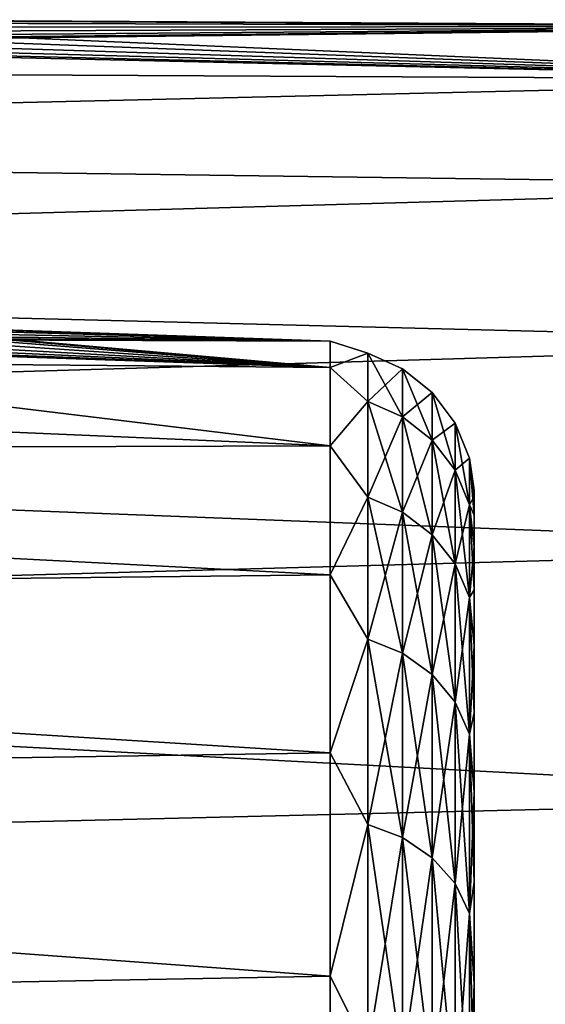
# Model space of a CAD drawing. Units: millimetres. Extents: x 58 to 122, y -148 to 56.
# Drawn here: x 106 to 109, y -52 to -45 of the extents above; entities that cross this region are included whole.
import ezdxf

# ---------------------------------------------------------------- set-up
doc = ezdxf.new("R2010")
doc.units = ezdxf.units.MM
doc.header["$LTSCALE"] = 65.185185
for name, color, linetype in [('125', 7, 'CONTINUOUS'), ('129', 7, 'CONTINUOUS'), ('131', 7, 'CONTINUOUS'), ('189', 7, 'CONTINUOUS')]:
    doc.layers.add(name, color=color, linetype=linetype)

msp = doc.modelspace()

# ---------------------------------------------------------------- linework, layer by layer
at = {"layer": '125', "color": 7, "linetype": 'CONTINUOUS'}
for points in [[(108.6, -48.4039, 0), (108.6, -48.4459, -1.2824), (108.6, -48.4459, 1.2824), (108.6, -48.4039, 0)], [(108.6, -48.4459, -1.2824), (108.6, -48.5717, -2.5592), (108.6, -48.4459, 1.2824), (108.6, -48.4459, -1.2824)], [(108.6, -48.4459, 1.2824), (108.6, -48.5717, -2.5592), (108.6, -48.5717, 2.5592), (108.6, -48.4459, 1.2824)], [(108.6, -48.5717, -2.5592), (108.6, -48.7808, -3.8251), (108.6, -48.5717, 2.5592), (108.6, -48.5717, -2.5592)], [(108.6, -48.5717, 2.5592), (108.6, -48.7808, -3.8251), (108.6, -48.7808, 3.8251), (108.6, -48.5717, 2.5592)], [(108.6, -48.7808, -3.8251), (108.6, -49.0723, -5.0746), (108.6, -48.7808, 3.8251), (108.6, -48.7808, -3.8251)], [(108.6, -48.7808, 3.8251), (108.6, -49.0723, -5.0746), (108.6, -49.0723, 5.0746), (108.6, -48.7808, 3.8251)], [(108.6, -49.0723, -5.0746), (108.6, -49.445, -6.3023), (108.6, -49.0723, 5.0746), (108.6, -49.0723, -5.0746)], [(108.6, -49.0723, 5.0746), (108.6, -49.445, -6.3023), (108.6, -49.445, 6.3023), (108.6, -49.0723, 5.0746)], [(108.6, -49.445, -6.3023), (108.6, -49.8972, -7.5031), (108.6, -49.445, 6.3023), (108.6, -49.445, -6.3023)], [(108.6, -49.445, 6.3023), (108.6, -49.8972, -7.5031), (108.6, -49.8972, 7.5031), (108.6, -49.445, 6.3023)], [(108.6, -49.8972, -7.5031), (108.6, -50.427, -8.6716), (108.6, -49.8972, 7.5031), (108.6, -49.8972, -7.5031)], [(108.6, -49.8972, 7.5031), (108.6, -50.427, -8.6716), (108.6, -50.427, 8.6716), (108.6, -49.8972, 7.5031)], [(108.6, -50.427, -8.6716), (108.6, -51.0321, -9.803), (108.6, -50.427, 8.6716), (108.6, -50.427, -8.6716)], [(108.6, -50.427, 8.6716), (108.6, -51.0321, -9.803), (108.6, -51.0321, 9.803), (108.6, -50.427, 8.6716)], [(108.6, -51.0321, -9.803), (108.6, -51.71, -10.8923), (108.6, -51.0321, 9.803), (108.6, -51.0321, -9.803)], [(108.6, -51.0321, 9.803), (108.6, -51.71, -10.8923), (108.6, -51.71, 10.8923), (108.6, -51.0321, 9.803)], [(108.6, -51.71, -10.8923), (108.6, -52.4577, -11.935), (108.6, -51.71, 10.8923), (108.6, -51.71, -10.8923)], [(108.6, -51.71, 10.8923), (108.6, -52.4577, -11.935), (108.6, -52.4577, 11.935), (108.6, -51.71, 10.8923)]]:
    msp.add_3dface(points, dxfattribs=at)
at = {"layer": '129', "color": 7, "linetype": 'CONTINUOUS'}
for points in [[(104.1617, -45.272, -1), (112.1, -45.2949, -1.4285), (103.9024, -45.2998, -1.5038), (104.1617, -45.272, -1)], [(103.9024, -45.2998, 1.5038), (112.1, -45.2949, 1.4285), (104.1617, -45.272, 1), (103.9024, -45.2998, 1.5038)], [(112.1, -45.2949, -1.4285), (104.1617, -45.272, -1), (104.3026, -45.2557, -0.5083), (112.1, -45.2949, -1.4285)], [(104.1617, -45.272, 1), (112.1, -45.2949, -1.4285), (104.3026, -45.2557, 0.5083), (104.1617, -45.272, 1)], [(112.1, -45.2949, 1.4285), (112.1, -45.2949, -1.4285), (104.1617, -45.272, 1), (112.1, -45.2949, 1.4285)], [(104.3026, -45.2557, 0.5083), (112.1, -45.2949, -1.4285), (104.35, -45.25, 0), (104.3026, -45.2557, 0.5083)], [(104.35, -45.25, 0), (112.1, -45.2949, -1.4285), (104.3026, -45.2557, -0.5083), (104.35, -45.25, 0)], [(112.1, -45.653, 4.2629), (112.1, -45.2949, 1.4285), (102.1084, -45.4111, 2.7026), (112.1, -45.653, 4.2629)], [(102.1084, -45.4111, 2.7026), (112.1, -45.2949, 1.4285), (102.6, -45.3947, 2.5617), (102.1084, -45.4111, 2.7026)], [(102.6, -45.3947, 2.5617), (112.1, -45.2949, 1.4285), (103.1038, -45.3668, 2.3024), (102.6, -45.3947, 2.5617)], [(103.1038, -45.3668, 2.3024), (112.1, -45.2949, 1.4285), (103.5445, -45.3333, 1.9446), (103.1038, -45.3668, 2.3024)], [(103.5445, -45.3333, -1.9446), (112.1, -45.653, -4.2629), (103.1038, -45.3668, -2.3024), (103.5445, -45.3333, -1.9446)], [(103.5445, -45.3333, 1.9446), (112.1, -45.2949, 1.4285), (103.9024, -45.2998, 1.5038), (103.5445, -45.3333, 1.9446)], [(103.9024, -45.2998, -1.5038), (112.1, -45.653, -4.2629), (103.5445, -45.3333, -1.9446), (103.9024, -45.2998, -1.5038)], [(112.1, -45.2949, -1.4285), (112.1, -45.653, -4.2629), (103.9024, -45.2998, -1.5038), (112.1, -45.2949, -1.4285)], [(102.6, -45.3947, -2.5617), (112.1, -45.653, -4.2629), (102.1084, -45.4111, -2.7026), (102.6, -45.3947, -2.5617)], [(103.1038, -45.3668, -2.3024), (112.1, -45.653, -4.2629), (102.6, -45.3947, -2.5617), (103.1038, -45.3668, -2.3024)], [(93.0655, -45.5567, 3.7231), (112.1, -45.653, 4.2629), (102.1084, -45.4111, 2.7026), (93.0655, -45.5567, 3.7231)], [(112.1, -45.653, -4.2629), (93.0655, -45.5567, -3.7231), (101.6, -45.4168, -2.75), (112.1, -45.653, -4.2629)], [(102.1084, -45.4111, -2.7026), (112.1, -45.653, -4.2629), (101.6, -45.4168, -2.75), (102.1084, -45.4111, -2.7026)], [(93.0655, -45.5567, 3.7231), (92.8111, -46.1023, 6.1686), (112.1, -45.653, 4.2629), (93.0655, -45.5567, 3.7231)], [(92.8111, -46.1023, -6.1686), (93.0655, -45.5567, -3.7231), (112.1, -45.653, -4.2629), (92.8111, -46.1023, -6.1686)], [(112.1, -45.653, 4.2629), (92.8111, -46.1023, 6.1686), (112.1, -46.3635, 7.0301), (112.1, -45.653, 4.2629)], [(112.1, -46.3635, -7.0301), (92.8111, -46.1023, -6.1686), (112.1, -45.653, -4.2629), (112.1, -46.3635, -7.0301)], [(92.8111, -46.1023, 6.1686), (92.4296, -46.9204, 8.5564), (112.1, -46.3635, 7.0301), (92.8111, -46.1023, 6.1686)], [(92.4296, -46.9204, -8.5564), (92.8111, -46.1023, -6.1686), (112.1, -46.3635, -7.0301), (92.4296, -46.9204, -8.5564)], [(112.1, -46.3635, 7.0301), (92.4296, -46.9204, 8.5564), (112.1, -47.4152, 9.6865), (112.1, -46.3635, 7.0301)], [(112.1, -47.4152, -9.6865), (92.4296, -46.9204, -8.5564), (112.1, -46.3635, -7.0301), (112.1, -47.4152, -9.6865)], [(92.4296, -46.9204, 8.5564), (91.9215, -48.0099, 10.8609), (112.1, -47.4152, 9.6865), (92.4296, -46.9204, 8.5564)], [(91.9215, -48.0099, -10.8609), (92.4296, -46.9204, -8.5564), (112.1, -47.4152, -9.6865), (91.9215, -48.0099, -10.8609)], [(112.1, -47.4152, 9.6865), (91.9215, -48.0099, 10.8609), (112.1, -48.7915, 12.1901), (112.1, -47.4152, 9.6865)], [(112.1, -48.7915, -12.1901), (91.9215, -48.0099, -10.8609), (112.1, -47.4152, -9.6865), (112.1, -48.7915, -12.1901)], [(91.9215, -48.0099, 10.8609), (91.2881, -49.3683, 13.0545), (112.1, -48.7915, 12.1901), (91.9215, -48.0099, 10.8609)], [(91.2881, -49.3683, -13.0545), (91.9215, -48.0099, -10.8609), (112.1, -48.7915, -12.1901), (91.2881, -49.3683, -13.0545)], [(112.1, -48.7915, 12.1901), (91.2881, -49.3683, 13.0545), (112.1, -50.4708, 14.5014), (112.1, -48.7915, 12.1901)], [(112.1, -50.4708, -14.5014), (91.2881, -49.3683, -13.0545), (112.1, -48.7915, -12.1901), (112.1, -50.4708, -14.5014)], [(91.2881, -49.3683, 13.0545), (90.5321, -50.9895, 15.1065), (112.1, -50.4708, 14.5014), (91.2881, -49.3683, 13.0545)], [(90.5321, -50.9895, -15.1065), (91.2881, -49.3683, -13.0545), (112.1, -50.4708, -14.5014), (90.5321, -50.9895, -15.1065)], [(112.1, -50.4708, 14.5014), (90.5321, -50.9895, 15.1065), (112.1, -52.4266, 16.584), (112.1, -50.4708, 14.5014)], [(112.1, -52.4266, -16.584), (90.5321, -50.9895, -15.1065), (112.1, -50.4708, -14.5014), (112.1, -52.4266, -16.584)], [(90.5321, -50.9895, 15.1065), (89.6588, -52.8624, 16.9828), (112.1, -52.4266, 16.584), (90.5321, -50.9895, 15.1065)], [(89.6588, -52.8624, -16.9828), (90.5321, -50.9895, -15.1065), (112.1, -52.4266, -16.584), (89.6588, -52.8624, -16.9828)]]:
    msp.add_3dface(points, dxfattribs=at)
at = {"layer": '131', "color": 7, "linetype": 'CONTINUOUS'}
for points in [[(104.1617, -47.3074, 1), (107.6349, -47.5807, 2.6883), (103.9018, -47.3288, 1.5048), (104.1617, -47.3074, 1)], [(103.9018, -47.3288, -1.5048), (107.6349, -47.4045), (104.1617, -47.3074, -1), (103.9018, -47.3288, -1.5048)], [(104.3026, -47.2944, 0.5084), (107.6349, -47.5807, 2.6883), (104.1617, -47.3074, 1), (104.3026, -47.2944, 0.5084)], [(104.1617, -47.3074, -1), (107.6349, -47.4045), (104.3026, -47.2944, -0.5084), (104.1617, -47.3074, -1)], [(104.35, -47.2898, 0), (107.6349, -47.5807, 2.6883), (104.3026, -47.2944, 0.5084), (104.35, -47.2898, 0)], [(104.3026, -47.2944, -0.5084), (107.6349, -47.4045), (104.35, -47.2898, 0), (104.3026, -47.2944, -0.5084)], [(107.6349, -47.4045), (107.6349, -47.5807, 2.6883), (104.35, -47.2898, 0), (107.6349, -47.4045)], [(107.6349, -48.1063, 5.3305), (92.1856, -47.4436, 4.9116), (101.6019, -47.3764, 2.75), (107.6349, -48.1063, 5.3305)], [(92.1856, -47.4436, -4.9116), (107.6349, -47.5807, -2.6883), (101.6019, -47.3764, -2.75), (92.1856, -47.4436, -4.9116)], [(107.6349, -47.5807, 2.6883), (107.6349, -48.1063, 5.3305), (101.6019, -47.3764, 2.75), (107.6349, -47.5807, 2.6883)], [(102.1099, -47.3879, 2.7023), (107.6349, -47.5807, 2.6883), (101.6019, -47.3764, 2.75), (102.1099, -47.3879, 2.7023)], [(101.6019, -47.3764, -2.75), (107.6349, -47.5807, -2.6883), (102.1099, -47.3879, -2.7023), (101.6019, -47.3764, -2.75)], [(102.6, -47.3872, 2.5617), (107.6349, -47.5807, 2.6883), (102.1099, -47.3879, 2.7023), (102.6, -47.3872, 2.5617)], [(102.1099, -47.3879, -2.7023), (107.6349, -47.5807, -2.6883), (102.6, -47.3872, -2.5617), (102.1099, -47.3879, -2.7023)], [(107.6349, -47.5807, 2.6883), (102.6, -47.3872, 2.5617), (103.1032, -47.3744, 2.3028), (107.6349, -47.5807, 2.6883)], [(102.6, -47.3872, -2.5617), (107.6349, -47.4045), (103.1032, -47.3744, -2.3028), (102.6, -47.3872, -2.5617)], [(107.6349, -47.5807, -2.6883), (107.6349, -47.4045), (102.6, -47.3872, -2.5617), (107.6349, -47.5807, -2.6883)], [(103.5435, -47.3531, 1.9455), (107.6349, -47.5807, 2.6883), (103.1032, -47.3744, 2.3028), (103.5435, -47.3531, 1.9455)], [(103.1032, -47.3744, -2.3028), (107.6349, -47.4045), (103.5435, -47.3531, -1.9455), (103.1032, -47.3744, -2.3028)], [(103.9018, -47.3288, 1.5048), (107.6349, -47.5807, 2.6883), (103.5435, -47.3531, 1.9455), (103.9018, -47.3288, 1.5048)], [(103.5435, -47.3531, -1.9455), (107.6349, -47.4045), (103.9018, -47.3288, -1.5048), (103.5435, -47.3531, -1.9455)], [(92.1856, -47.4436, 4.9116), (107.6349, -48.1063, 5.3305), (91.8536, -48.1555, 7.3058), (92.1856, -47.4436, 4.9116)], [(91.8536, -48.1555, -7.3058), (107.6349, -48.1063, -5.3305), (92.1856, -47.4436, -4.9116), (91.8536, -48.1555, -7.3058)], [(107.6349, -48.1063, -5.3305), (107.6349, -47.5807, -2.6883), (92.1856, -47.4436, -4.9116), (107.6349, -48.1063, -5.3305)], [(107.6349, -48.1063, 5.3305), (107.6349, -48.9722, 7.8816), (91.8536, -48.1555, 7.3058), (107.6349, -48.1063, 5.3305)], [(107.6349, -48.9722, -7.8816), (107.6349, -48.1063, -5.3305), (91.8536, -48.1555, -7.3058), (107.6349, -48.9722, -7.8816)], [(91.8536, -48.1555, 7.3058), (107.6349, -48.9722, 7.8816), (91.3893, -49.1512, 9.6223), (91.8536, -48.1555, 7.3058)], [(91.3893, -49.1512, -9.6223), (107.6349, -48.9722, -7.8816), (91.8536, -48.1555, -7.3058), (91.3893, -49.1512, -9.6223)], [(107.6349, -48.9722, 7.8816), (107.6349, -50.1638, 10.2978), (91.3893, -49.1512, 9.6223), (107.6349, -48.9722, 7.8816)], [(107.6349, -50.1638, -10.2978), (107.6349, -48.9722, -7.8816), (91.3893, -49.1512, -9.6223), (107.6349, -50.1638, -10.2978)], [(91.3893, -49.1512, 9.6223), (107.6349, -50.1638, 10.2978), (90.7937, -50.4285, 11.8316), (91.3893, -49.1512, 9.6223)], [(90.7937, -50.4285, -11.8316), (107.6349, -50.1638, -10.2978), (91.3893, -49.1512, -9.6223), (90.7937, -50.4285, -11.8316)], [(107.6349, -50.1638, 10.2978), (107.6349, -51.6605, 12.5377), (90.7937, -50.4285, 11.8316), (107.6349, -50.1638, 10.2978)], [(107.6349, -51.6605, -12.5377), (107.6349, -50.1638, -10.2978), (90.7937, -50.4285, -11.8316), (107.6349, -51.6605, -12.5377)], [(90.7937, -50.4285, 11.8316), (107.6349, -51.6605, 12.5377), (90.0693, -51.9821, 13.9012), (90.7937, -50.4285, 11.8316)], [(90.0693, -51.9821, -13.9012), (107.6349, -51.6605, -12.5377), (90.7937, -50.4285, -11.8316), (90.0693, -51.9821, -13.9012)], [(107.6349, -51.6605, 12.5377), (107.6349, -53.4368, 14.5632), (90.0693, -51.9821, 13.9012), (107.6349, -51.6605, 12.5377)], [(107.6349, -53.4368, -14.5632), (107.6349, -51.6605, -12.5377), (90.0693, -51.9821, -13.9012), (107.6349, -53.4368, -14.5632)]]:
    msp.add_3dface(points, dxfattribs=at)
at = {"layer": '189', "color": 7, "linetype": 'CONTINUOUS'}
for points in [[(107.6349, -47.5807, 2.6883), (107.6349, -47.4045), (107.8858, -47.4862, 1.2906), (107.6349, -47.5807, 2.6883)], [(107.6349, -47.4045), (107.6349, -47.5807, -2.6883), (107.8858, -47.4862, -1.2906), (107.6349, -47.4045)], [(107.8858, -47.4862, 1.2906), (107.6349, -47.4045), (107.8858, -47.4862, -1.2906), (107.8858, -47.4862, 1.2906)], [(107.8858, -47.8097, 3.8515), (107.6349, -47.5807, 2.6883), (107.8858, -47.4862, 1.2906), (107.8858, -47.8097, 3.8515)], [(107.8858, -47.4862, -1.2906), (107.6349, -47.5807, -2.6883), (107.8858, -47.8097, -3.8515), (107.8858, -47.4862, -1.2906)], [(107.8858, -47.8097, 3.8515), (107.8858, -47.4862, 1.2906), (108.1194, -47.9116, 3.8321), (107.8858, -47.8097, 3.8515)], [(107.8858, -47.4862, 1.2906), (107.8858, -47.4862, -1.2906), (108.1194, -47.5897, 1.2841), (107.8858, -47.4862, 1.2906)], [(108.1194, -47.9116, 3.8321), (107.8858, -47.4862, 1.2906), (108.1194, -47.5897, 1.2841), (108.1194, -47.9116, 3.8321)], [(107.8858, -47.4862, -1.2906), (107.8858, -47.8097, -3.8515), (108.1194, -47.5897, -1.2841), (107.8858, -47.4862, -1.2906)], [(108.1194, -47.5897, 1.2841), (107.8858, -47.4862, -1.2906), (108.1194, -47.5897, -1.2841), (108.1194, -47.5897, 1.2841)], [(107.6349, -48.1063, 5.3305), (107.6349, -47.5807, 2.6883), (107.8858, -47.8097, 3.8515), (107.6349, -48.1063, 5.3305)], [(107.6349, -47.5807, -2.6883), (107.6349, -48.1063, -5.3305), (107.8858, -47.8097, -3.8515), (107.6349, -47.5807, -2.6883)], [(108.1194, -47.5897, -1.2841), (107.8858, -47.8097, -3.8515), (108.1194, -47.9116, -3.8321), (108.1194, -47.5897, -1.2841)], [(108.1194, -47.9116, 3.8321), (108.1194, -47.5897, 1.2841), (108.319, -48.0683, 3.8022), (108.1194, -47.9116, 3.8321)], [(108.1194, -47.5897, 1.2841), (108.1194, -47.5897, -1.2841), (108.319, -47.7489, 1.2741), (108.1194, -47.5897, 1.2841)], [(108.319, -48.0683, 3.8022), (108.1194, -47.5897, 1.2841), (108.319, -47.7489, 1.2741), (108.319, -48.0683, 3.8022)], [(108.1194, -47.5897, -1.2841), (108.1194, -47.9116, -3.8321), (108.319, -47.7489, -1.2741), (108.1194, -47.5897, -1.2841)], [(108.319, -47.7489, 1.2741), (108.1194, -47.5897, -1.2841), (108.319, -47.7489, -1.2741), (108.319, -47.7489, 1.2741)], [(108.319, -47.7489, -1.2741), (108.1194, -47.9116, -3.8321), (108.319, -48.0683, -3.8022), (108.319, -47.7489, -1.2741)], [(108.319, -48.0683, 3.8022), (108.319, -47.7489, 1.2741), (108.4717, -48.2696, 3.7638), (108.319, -48.0683, 3.8022)], [(108.319, -47.7489, 1.2741), (108.319, -47.7489, -1.2741), (108.4717, -47.9534, 1.2612), (108.319, -47.7489, 1.2741)], [(108.4717, -48.2696, 3.7638), (108.319, -47.7489, 1.2741), (108.4717, -47.9534, 1.2612), (108.4717, -48.2696, 3.7638)], [(108.319, -47.7489, -1.2741), (108.319, -48.0683, -3.8022), (108.4717, -47.9534, -1.2612), (108.319, -47.7489, -1.2741)], [(108.4717, -47.9534, 1.2612), (108.319, -47.7489, -1.2741), (108.4717, -47.9534, -1.2612), (108.4717, -47.9534, 1.2612)], [(107.8858, -48.4516, 6.3517), (107.6349, -48.1063, 5.3305), (107.8858, -47.8097, 3.8515), (107.8858, -48.4516, 6.3517)], [(107.8858, -47.8097, -3.8515), (107.6349, -48.1063, -5.3305), (107.8858, -48.4516, -6.3517), (107.8858, -47.8097, -3.8515)], [(107.8858, -48.4516, 6.3517), (107.8858, -47.8097, 3.8515), (108.1194, -48.5503, 6.3196), (107.8858, -48.4516, 6.3517)], [(108.1194, -48.5503, 6.3196), (107.8858, -47.8097, 3.8515), (108.1194, -47.9116, 3.8321), (108.1194, -48.5503, 6.3196)], [(107.8858, -47.8097, -3.8515), (107.8858, -48.4516, -6.3517), (108.1194, -47.9116, -3.8321), (107.8858, -47.8097, -3.8515)], [(108.1194, -47.9116, -3.8321), (107.8858, -48.4516, -6.3517), (108.1194, -48.5503, -6.3196), (108.1194, -47.9116, -3.8321)], [(108.1194, -48.5503, 6.3196), (108.1194, -47.9116, 3.8321), (108.319, -48.702, 6.2703), (108.1194, -48.5503, 6.3196)], [(108.319, -48.702, 6.2703), (108.1194, -47.9116, 3.8321), (108.319, -48.0683, 3.8022), (108.319, -48.702, 6.2703)], [(108.1194, -47.9116, -3.8321), (108.1194, -48.5503, -6.3196), (108.319, -48.0683, -3.8022), (108.1194, -47.9116, -3.8321)], [(108.4717, -47.9534, -1.2612), (108.319, -48.0683, -3.8022), (108.4717, -48.2696, -3.7638), (108.4717, -47.9534, -1.2612)], [(108.4717, -48.2696, 3.7638), (108.4717, -47.9534, 1.2612), (108.5674, -48.5023, 3.7194), (108.4717, -48.2696, 3.7638)], [(108.4717, -47.9534, 1.2612), (108.4717, -47.9534, -1.2612), (108.5674, -48.1899, 1.2463), (108.4717, -47.9534, 1.2612)], [(108.5674, -48.5023, 3.7194), (108.4717, -47.9534, 1.2612), (108.5674, -48.1899, 1.2463), (108.5674, -48.5023, 3.7194)], [(108.4717, -47.9534, -1.2612), (108.4717, -48.2696, -3.7638), (108.5674, -48.1899, -1.2463), (108.4717, -47.9534, -1.2612)], [(108.5674, -48.1899, 1.2463), (108.4717, -47.9534, -1.2612), (108.5674, -48.1899, -1.2463), (108.5674, -48.1899, 1.2463)], [(107.6349, -48.9722, 7.8816), (107.6349, -48.1063, 5.3305), (107.8858, -48.4516, 6.3517), (107.6349, -48.9722, 7.8816)], [(107.6349, -48.1063, -5.3305), (107.6349, -48.9722, -7.8816), (107.8858, -48.4516, -6.3517), (107.6349, -48.1063, -5.3305)], [(108.319, -48.0683, -3.8022), (108.1194, -48.5503, -6.3196), (108.319, -48.702, -6.2703), (108.319, -48.0683, -3.8022)], [(108.319, -48.702, 6.2703), (108.319, -48.0683, 3.8022), (108.4717, -48.8969, 6.207), (108.319, -48.702, 6.2703)], [(108.4717, -48.8969, 6.207), (108.319, -48.0683, 3.8022), (108.4717, -48.2696, 3.7638), (108.4717, -48.8969, 6.207)], [(108.319, -48.0683, -3.8022), (108.319, -48.702, -6.2703), (108.4717, -48.2696, -3.7638), (108.319, -48.0683, -3.8022)], [(108.5674, -48.1899, -1.2463), (108.4717, -48.2696, -3.7638), (108.5674, -48.5023, -3.7194), (108.5674, -48.1899, -1.2463)], [(108.6, -48.4459, -1.2824), (108.6, -48.4039, 0), (108.5674, -48.1899, -1.2463), (108.6, -48.4459, -1.2824)], [(108.6, -48.4459, -1.2824), (108.5674, -48.1899, -1.2463), (108.5674, -48.5023, -3.7194), (108.6, -48.4459, -1.2824)], [(108.6, -48.4039, 0), (108.6, -48.4459, 1.2824), (108.5674, -48.1899, 1.2463), (108.6, -48.4039, 0)], [(108.6, -48.4039, 0), (108.5674, -48.1899, 1.2463), (108.5674, -48.1899, -1.2463), (108.6, -48.4039, 0)], [(108.6, -48.4459, 1.2824), (108.6, -48.5717, 2.5592), (108.5674, -48.1899, 1.2463), (108.6, -48.4459, 1.2824)], [(108.6, -48.5717, 2.5592), (108.5674, -48.5023, 3.7194), (108.5674, -48.1899, 1.2463), (108.6, -48.5717, 2.5592)], [(108.4717, -48.2696, -3.7638), (108.319, -48.702, -6.2703), (108.4717, -48.8969, -6.207), (108.4717, -48.2696, -3.7638)], [(108.4717, -48.8969, 6.207), (108.4717, -48.2696, 3.7638), (108.5674, -49.1222, 6.1338), (108.4717, -48.8969, 6.207)], [(108.5674, -49.1222, 6.1338), (108.4717, -48.2696, 3.7638), (108.5674, -48.5023, 3.7194), (108.5674, -49.1222, 6.1338)], [(108.4717, -48.2696, -3.7638), (108.4717, -48.8969, -6.207), (108.5674, -48.5023, -3.7194), (108.4717, -48.2696, -3.7638)], [(107.8858, -49.4018, 8.7516), (107.6349, -48.9722, 7.8816), (107.8858, -48.4516, 6.3517), (107.8858, -49.4018, 8.7516)], [(107.8858, -48.4516, -6.3517), (107.6349, -48.9722, -7.8816), (107.8858, -49.4018, -8.7516), (107.8858, -48.4516, -6.3517)], [(107.8858, -49.4018, 8.7516), (107.8858, -48.4516, 6.3517), (108.1194, -49.4957, 8.7075), (107.8858, -49.4018, 8.7516)], [(108.1194, -49.4957, 8.7075), (107.8858, -48.4516, 6.3517), (108.1194, -48.5503, 6.3196), (108.1194, -49.4957, 8.7075)], [(107.8858, -48.4516, -6.3517), (107.8858, -49.4018, -8.7516), (108.1194, -48.5503, -6.3196), (107.8858, -48.4516, -6.3517)], [(108.5674, -48.5023, -3.7194), (108.4717, -48.8969, -6.207), (108.5674, -49.1222, -6.1338), (108.5674, -48.5023, -3.7194)], [(108.6, -48.5717, -2.5592), (108.6, -48.4459, -1.2824), (108.5674, -48.5023, -3.7194), (108.6, -48.5717, -2.5592)], [(108.6, -48.7808, -3.8251), (108.6, -48.5717, -2.5592), (108.5674, -48.5023, -3.7194), (108.6, -48.7808, -3.8251)], [(108.6, -48.7808, -3.8251), (108.5674, -48.5023, -3.7194), (108.5674, -49.1222, -6.1338), (108.6, -48.7808, -3.8251)], [(108.6, -48.5717, 2.5592), (108.6, -48.7808, 3.8251), (108.5674, -48.5023, 3.7194), (108.6, -48.5717, 2.5592)], [(108.6, -48.7808, 3.8251), (108.6, -49.0723, 5.0746), (108.5674, -48.5023, 3.7194), (108.6, -48.7808, 3.8251)], [(108.6, -49.0723, 5.0746), (108.5674, -49.1222, 6.1338), (108.5674, -48.5023, 3.7194), (108.6, -49.0723, 5.0746)], [(108.1194, -48.5503, -6.3196), (107.8858, -49.4018, -8.7516), (108.1194, -49.4957, -8.7075), (108.1194, -48.5503, -6.3196)], [(108.1194, -49.4957, 8.7075), (108.1194, -48.5503, 6.3196), (108.319, -49.64, 8.6395), (108.1194, -49.4957, 8.7075)], [(108.319, -49.64, 8.6395), (108.1194, -48.5503, 6.3196), (108.319, -48.702, 6.2703), (108.319, -49.64, 8.6395)], [(108.1194, -48.5503, -6.3196), (108.1194, -49.4957, -8.7075), (108.319, -48.702, -6.2703), (108.1194, -48.5503, -6.3196)], [(108.319, -48.702, -6.2703), (108.1194, -49.4957, -8.7075), (108.319, -49.64, -8.6395), (108.319, -48.702, -6.2703)], [(108.319, -49.64, 8.6395), (108.319, -48.702, 6.2703), (108.4717, -49.8254, 8.5523), (108.319, -49.64, 8.6395)], [(108.4717, -49.8254, 8.5523), (108.319, -48.702, 6.2703), (108.4717, -48.8969, 6.207), (108.4717, -49.8254, 8.5523)], [(108.319, -48.702, -6.2703), (108.319, -49.64, -8.6395), (108.4717, -48.8969, -6.207), (108.319, -48.702, -6.2703)], [(108.6, -49.0723, -5.0746), (108.6, -48.7808, -3.8251), (108.5674, -49.1222, -6.1338), (108.6, -49.0723, -5.0746)], [(108.4717, -48.8969, -6.207), (108.319, -49.64, -8.6395), (108.4717, -49.8254, -8.5523), (108.4717, -48.8969, -6.207)], [(108.4717, -49.8254, 8.5523), (108.4717, -48.8969, 6.207), (108.5674, -50.0398, 8.4514), (108.4717, -49.8254, 8.5523)], [(108.5674, -50.0398, 8.4514), (108.4717, -48.8969, 6.207), (108.5674, -49.1222, 6.1338), (108.5674, -50.0398, 8.4514)], [(108.4717, -48.8969, -6.207), (108.4717, -49.8254, -8.5523), (108.5674, -49.1222, -6.1338), (108.4717, -48.8969, -6.207)], [(107.6349, -50.1638, 10.2978), (107.6349, -48.9722, 7.8816), (107.8858, -49.4018, 8.7516), (107.6349, -50.1638, 10.2978)], [(107.6349, -48.9722, -7.8816), (107.6349, -50.1638, -10.2978), (107.8858, -49.4018, -8.7516), (107.6349, -48.9722, -7.8816)], [(108.6, -49.445, -6.3023), (108.6, -49.0723, -5.0746), (108.5674, -49.1222, -6.1338), (108.6, -49.445, -6.3023)], [(108.6, -49.0723, 5.0746), (108.6, -49.445, 6.3023), (108.5674, -49.1222, 6.1338), (108.6, -49.0723, 5.0746)], [(108.5674, -49.1222, -6.1338), (108.4717, -49.8254, -8.5523), (108.5674, -50.0398, -8.4514), (108.5674, -49.1222, -6.1338)], [(108.6, -49.445, -6.3023), (108.5674, -49.1222, -6.1338), (108.5674, -50.0398, -8.4514), (108.6, -49.445, -6.3023)], [(108.6, -49.445, 6.3023), (108.6, -49.8972, 7.5031), (108.5674, -49.1222, 6.1338), (108.6, -49.445, 6.3023)], [(108.6, -49.8972, 7.5031), (108.5674, -50.0398, 8.4514), (108.5674, -49.1222, 6.1338), (108.6, -49.8972, 7.5031)], [(107.8858, -50.6453, 11.0136), (107.6349, -50.1638, 10.2978), (107.8858, -49.4018, 8.7516), (107.8858, -50.6453, 11.0136)], [(107.8858, -49.4018, -8.7516), (107.6349, -50.1638, -10.2978), (107.8858, -50.6453, -11.0136), (107.8858, -49.4018, -8.7516)], [(107.8858, -50.6453, 11.0136), (107.8858, -49.4018, 8.7516), (108.1194, -50.7329, 10.958), (107.8858, -50.6453, 11.0136)], [(108.1194, -50.7329, 10.958), (107.8858, -49.4018, 8.7516), (108.1194, -49.4957, 8.7075), (108.1194, -50.7329, 10.958)], [(107.8858, -49.4018, -8.7516), (107.8858, -50.6453, -11.0136), (108.1194, -49.4957, -8.7075), (107.8858, -49.4018, -8.7516)], [(108.1194, -49.4957, -8.7075), (107.8858, -50.6453, -11.0136), (108.1194, -50.7329, -10.958), (108.1194, -49.4957, -8.7075)], [(108.1194, -50.7329, 10.958), (108.1194, -49.4957, 8.7075), (108.319, -50.8676, 10.8725), (108.1194, -50.7329, 10.958)], [(108.319, -50.8676, 10.8725), (108.1194, -49.4957, 8.7075), (108.319, -49.64, 8.6395), (108.319, -50.8676, 10.8725)], [(108.1194, -49.4957, -8.7075), (108.1194, -50.7329, -10.958), (108.319, -49.64, -8.6395), (108.1194, -49.4957, -8.7075)], [(108.6, -49.8972, -7.5031), (108.6, -49.445, -6.3023), (108.5674, -50.0398, -8.4514), (108.6, -49.8972, -7.5031)], [(108.319, -49.64, -8.6395), (108.1194, -50.7329, -10.958), (108.319, -50.8676, -10.8725), (108.319, -49.64, -8.6395)], [(108.319, -50.8676, 10.8725), (108.319, -49.64, 8.6395), (108.4717, -51.0406, 10.7627), (108.319, -50.8676, 10.8725)], [(108.4717, -51.0406, 10.7627), (108.319, -49.64, 8.6395), (108.4717, -49.8254, 8.5523), (108.4717, -51.0406, 10.7627)], [(108.319, -49.64, -8.6395), (108.319, -50.8676, -10.8725), (108.4717, -49.8254, -8.5523), (108.319, -49.64, -8.6395)], [(108.4717, -49.8254, -8.5523), (108.319, -50.8676, -10.8725), (108.4717, -51.0406, -10.7627), (108.4717, -49.8254, -8.5523)], [(108.4717, -51.0406, 10.7627), (108.4717, -49.8254, 8.5523), (108.5674, -51.2407, 10.6358), (108.4717, -51.0406, 10.7627)], [(108.5674, -51.2407, 10.6358), (108.4717, -49.8254, 8.5523), (108.5674, -50.0398, 8.4514), (108.5674, -51.2407, 10.6358)], [(108.4717, -49.8254, -8.5523), (108.4717, -51.0406, -10.7627), (108.5674, -50.0398, -8.4514), (108.4717, -49.8254, -8.5523)], [(108.6, -50.427, -8.6716), (108.6, -49.8972, -7.5031), (108.5674, -50.0398, -8.4514), (108.6, -50.427, -8.6716)], [(108.6, -49.8972, 7.5031), (108.6, -50.427, 8.6716), (108.5674, -50.0398, 8.4514), (108.6, -49.8972, 7.5031)], [(108.5674, -50.0398, -8.4514), (108.4717, -51.0406, -10.7627), (108.5674, -51.2407, -10.6358), (108.5674, -50.0398, -8.4514)], [(108.6, -50.427, -8.6716), (108.5674, -50.0398, -8.4514), (108.5674, -51.2407, -10.6358), (108.6, -50.427, -8.6716)], [(108.6, -50.427, 8.6716), (108.6, -51.0321, 9.803), (108.5674, -50.0398, 8.4514), (108.6, -50.427, 8.6716)], [(108.6, -51.0321, 9.803), (108.5674, -51.2407, 10.6358), (108.5674, -50.0398, 8.4514), (108.6, -51.0321, 9.803)], [(107.6349, -51.6605, 12.5377), (107.6349, -50.1638, 10.2978), (107.8858, -50.6453, 11.0136), (107.6349, -51.6605, 12.5377)], [(107.6349, -50.1638, -10.2978), (107.6349, -51.6605, -12.5377), (107.8858, -50.6453, -11.0136), (107.6349, -50.1638, -10.2978)], [(108.6, -51.0321, -9.803), (108.6, -50.427, -8.6716), (108.5674, -51.2407, -10.6358), (108.6, -51.0321, -9.803)], [(107.8858, -52.1626, 13.1019), (107.6349, -51.6605, 12.5377), (107.8858, -50.6453, 11.0136), (107.8858, -52.1626, 13.1019)], [(107.8858, -50.6453, -11.0136), (107.6349, -51.6605, -12.5377), (107.8858, -52.1626, -13.1019), (107.8858, -50.6453, -11.0136)], [(107.8858, -52.1626, 13.1019), (107.8858, -50.6453, 11.0136), (108.1194, -52.2425, 13.0357), (107.8858, -52.1626, 13.1019)], [(108.1194, -52.2425, 13.0357), (107.8858, -50.6453, 11.0136), (108.1194, -50.7329, 10.958), (108.1194, -52.2425, 13.0357)], [(107.8858, -50.6453, -11.0136), (107.8858, -52.1626, -13.1019), (108.1194, -50.7329, -10.958), (107.8858, -50.6453, -11.0136)], [(108.1194, -50.7329, -10.958), (107.8858, -52.1626, -13.1019), (108.1194, -52.2425, -13.0357), (108.1194, -50.7329, -10.958)], [(108.1194, -52.2425, 13.0357), (108.1194, -50.7329, 10.958), (108.319, -52.3654, 12.9341), (108.1194, -52.2425, 13.0357)], [(108.319, -52.3654, 12.9341), (108.1194, -50.7329, 10.958), (108.319, -50.8676, 10.8725), (108.319, -52.3654, 12.9341)], [(108.1194, -50.7329, -10.958), (108.1194, -52.2425, -13.0357), (108.319, -50.8676, -10.8725), (108.1194, -50.7329, -10.958)], [(108.319, -50.8676, -10.8725), (108.1194, -52.2425, -13.0357), (108.319, -52.3654, -12.9341), (108.319, -50.8676, -10.8725)], [(108.319, -52.3654, 12.9341), (108.319, -50.8676, 10.8725), (108.4717, -52.5233, 12.8034), (108.319, -52.3654, 12.9341)], [(108.4717, -52.5233, 12.8034), (108.319, -50.8676, 10.8725), (108.4717, -51.0406, 10.7627), (108.4717, -52.5233, 12.8034)], [(108.319, -50.8676, -10.8725), (108.319, -52.3654, -12.9341), (108.4717, -51.0406, -10.7627), (108.319, -50.8676, -10.8725)], [(108.4717, -51.0406, -10.7627), (108.319, -52.3654, -12.9341), (108.4717, -52.5233, -12.8034), (108.4717, -51.0406, -10.7627)], [(108.4717, -52.5233, 12.8034), (108.4717, -51.0406, 10.7627), (108.5674, -52.7058, 12.6524), (108.4717, -52.5233, 12.8034)], [(108.5674, -52.7058, 12.6524), (108.4717, -51.0406, 10.7627), (108.5674, -51.2407, 10.6358), (108.5674, -52.7058, 12.6524)], [(108.4717, -51.0406, -10.7627), (108.4717, -52.5233, -12.8034), (108.5674, -51.2407, -10.6358), (108.4717, -51.0406, -10.7627)], [(108.6, -51.71, -10.8923), (108.6, -51.0321, -9.803), (108.5674, -51.2407, -10.6358), (108.6, -51.71, -10.8923)], [(108.6, -51.0321, 9.803), (108.6, -51.71, 10.8923), (108.5674, -51.2407, 10.6358), (108.6, -51.0321, 9.803)], [(108.5674, -51.2407, -10.6358), (108.4717, -52.5233, -12.8034), (108.5674, -52.7058, -12.6524), (108.5674, -51.2407, -10.6358)], [(108.6, -51.71, -10.8923), (108.5674, -51.2407, -10.6358), (108.5674, -52.7058, -12.6524), (108.6, -51.71, -10.8923)], [(108.6, -51.71, 10.8923), (108.6, -52.4577, 11.935), (108.5674, -51.2407, 10.6358), (108.6, -51.71, 10.8923)], [(108.6, -52.4577, 11.935), (108.5674, -52.7058, 12.6524), (108.5674, -51.2407, 10.6358), (108.6, -52.4577, 11.935)], [(107.6349, -53.4368, 14.5632), (107.6349, -51.6605, 12.5377), (107.8858, -52.1626, 13.1019), (107.6349, -53.4368, 14.5632)], [(107.6349, -51.6605, -12.5377), (107.6349, -53.4368, -14.5632), (107.8858, -52.1626, -13.1019), (107.6349, -51.6605, -12.5377)], [(108.6, -52.4577, -11.935), (108.6, -51.71, -10.8923), (108.5674, -52.7058, -12.6524), (108.6, -52.4577, -11.935)]]:
    msp.add_3dface(points, dxfattribs=at)

doc.saveas('drawing.dxf')
